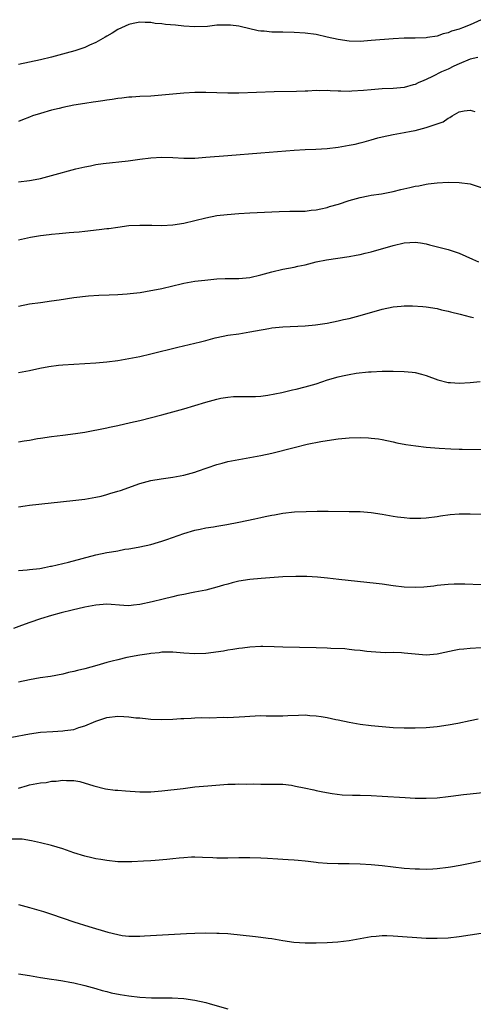
# Model space of a CAD drawing. Units: inches. Extents: x 2574000 to 2577000, y 1497000 to 1500000.
# Drawn here: x 2574275 to 2574358, y 1498878 to 1499056 of the extents above; entities that cross this region are included whole.
import ezdxf

# ---------------------------------------------------------------- set-up
doc = ezdxf.new("R2010")
doc.units = ezdxf.units.IN
doc.header["$MEASUREMENT"] = 0
doc.layers.add('LD25741497_10ft', color=254, linetype='Continuous')

msp = doc.modelspace()

# ---------------------------------------------------------------- linework, layer by layer
at = {"layer": 'LD25741497_10ft'}
for points, elevation in [([(2574359, 1499056.49), (2574357, 1499055.57), (2574355.59, 1499055), (2574355, 1499054.78), (2574353.62, 1499054.38), (2574353, 1499054.08), (2574352.09, 1499053.91), (2574351, 1499053.5), (2574349.23, 1499053.23), (2574349, 1499053.21), (2574347, 1499053.16), (2574345, 1499053.14), (2574343, 1499053.03), (2574339, 1499052.68), (2574337, 1499052.55), (2574335, 1499052.58), (2574333, 1499052.86), (2574331, 1499053.33), (2574329, 1499053.77), (2574327, 1499054.06), (2574325, 1499054.18), (2574323, 1499054.19), (2574321.77, 1499054.23), (2574321, 1499054.23), (2574319.6, 1499054.4), (2574319, 1499054.43), (2574318.49, 1499054.49), (2574315.25, 1499055.25), (2574315, 1499055.3), (2574313.48, 1499055.48), (2574313, 1499055.52), (2574311, 1499055.47), (2574309.27, 1499055.27), (2574307, 1499055.16), (2574305, 1499055.31), (2574303.48, 1499055.48), (2574301.64, 1499055.64), (2574301, 1499055.73), (2574299.82, 1499055.82), (2574299, 1499055.97), (2574298, 1499056), (2574297, 1499056.05), (2574295.82, 1499055.82), (2574295, 1499055.61), (2574293, 1499054.69), (2574291.98, 1499054.02), (2574291, 1499053.49), (2574290.71, 1499053.29), (2574289, 1499052.35), (2574287.85, 1499051.85), (2574287, 1499051.44), (2574285.76, 1499051), (2574285.19, 1499050.81), (2574283.62, 1499050.38), (2574281, 1499049.69), (2574279, 1499049.21), (2574275, 1499048.35)], 9330), ([(2574358.37, 1499049.63), (2574357, 1499049.29), (2574355, 1499048.47), (2574354.03, 1499048.03), (2574353, 1499047.53), (2574351.78, 1499047), (2574350.17, 1499046.17), (2574349, 1499045.63), (2574348.54, 1499045.46), (2574347.56, 1499045), (2574347, 1499044.71), (2574346.63, 1499044.63), (2574345, 1499044.19), (2574343, 1499044.01), (2574341, 1499043.91), (2574339, 1499043.77), (2574337.63, 1499043.63), (2574335.48, 1499043.48), (2574335, 1499043.47), (2574333.49, 1499043.49), (2574333, 1499043.52), (2574331.56, 1499043.56), (2574331, 1499043.61), (2574329.57, 1499043.57), (2574329, 1499043.61), (2574327.51, 1499043.51), (2574327, 1499043.52), (2574325.45, 1499043.45), (2574321.37, 1499043.37), (2574315, 1499043.17), (2574313, 1499043.16), (2574309, 1499043.27), (2574307, 1499043.25), (2574305, 1499043.15), (2574303.02, 1499042.98), (2574301, 1499042.77), (2574299, 1499042.62), (2574297, 1499042.54), (2574295.56, 1499042.44), (2574295, 1499042.42), (2574293.76, 1499042.24), (2574293, 1499042.17), (2574292, 1499042), (2574291, 1499041.85), (2574290.27, 1499041.73), (2574289, 1499041.56), (2574288.52, 1499041.48), (2574287, 1499041.29), (2574285, 1499040.97), (2574283, 1499040.53), (2574282.38, 1499040.38), (2574281, 1499040.03), (2574279, 1499039.47), (2574277.55, 1499039), (2574277, 1499038.8), (2574275.72, 1499038.28), (2574275, 1499038.01)], 9340), ([(2574275.01, 1499027.01), (2574277, 1499027.27), (2574277.35, 1499027.35), (2574279, 1499027.64), (2574281, 1499028.16), (2574285.39, 1499029.39), (2574287, 1499029.78), (2574288.04, 1499029.96), (2574289, 1499030.17), (2574290.38, 1499030.38), (2574294.88, 1499030.88), (2574297, 1499031.15), (2574299, 1499031.38), (2574301, 1499031.5), (2574303, 1499031.45), (2574305, 1499031.34), (2574307, 1499031.36), (2574309, 1499031.51), (2574313, 1499031.85), (2574319, 1499032.28), (2574325, 1499032.81), (2574327, 1499032.92), (2574328.96, 1499032.96), (2574331, 1499033.07), (2574333, 1499033.31), (2574335, 1499033.67), (2574336.1, 1499033.9), (2574337, 1499034.11), (2574337.71, 1499034.29), (2574339, 1499034.65), (2574340.2, 1499035), (2574341, 1499035.21), (2574343, 1499035.65), (2574345, 1499036), (2574346.26, 1499036.26), (2574347, 1499036.38), (2574349, 1499036.9), (2574351, 1499037.57), (2574352.05, 1499037.95), (2574353, 1499038.63), (2574353.28, 1499038.72), (2574353.7, 1499039), (2574355, 1499039.77), (2574355.92, 1499039.92), (2574357, 1499040.06), (2574357.81, 1499039.81)], 9350), ([(2574275, 1499016.48), (2574277.18, 1499017), (2574279, 1499017.32), (2574280.53, 1499017.47), (2574281, 1499017.54), (2574282.36, 1499017.64), (2574284.19, 1499017.81), (2574285, 1499017.87), (2574286.02, 1499017.98), (2574287, 1499018.07), (2574289.64, 1499018.36), (2574291, 1499018.54), (2574291.41, 1499018.59), (2574293, 1499018.83), (2574295, 1499019.08), (2574297, 1499019.19), (2574299.17, 1499019.17), (2574301, 1499019.13), (2574303, 1499019.23), (2574305, 1499019.56), (2574309, 1499020.53), (2574311, 1499020.9), (2574312.87, 1499021.13), (2574315, 1499021.31), (2574317, 1499021.43), (2574322.32, 1499021.68), (2574324.27, 1499021.73), (2574325.71, 1499021.71), (2574327, 1499021.74), (2574328.11, 1499021.89), (2574329, 1499021.94), (2574329.84, 1499022.16), (2574331, 1499022.4), (2574331.47, 1499022.53), (2574333.05, 1499023), (2574335, 1499023.62), (2574337, 1499024.18), (2574338.47, 1499024.47), (2574339, 1499024.59), (2574340.87, 1499024.87), (2574343, 1499025.29), (2574344.37, 1499025.63), (2574346.01, 1499025.99), (2574347, 1499026.24), (2574347.66, 1499026.34), (2574349, 1499026.63), (2574349.34, 1499026.65), (2574351, 1499026.88), (2574353, 1499026.98), (2574355, 1499026.94), (2574357, 1499026.66), (2574359, 1499026)], 9360), ([(2574275, 1499004.45), (2574277, 1499004.86), (2574279, 1499005.14), (2574281, 1499005.4), (2574282.38, 1499005.62), (2574285, 1499006.01), (2574287.69, 1499006.31), (2574289.56, 1499006.44), (2574291.47, 1499006.53), (2574293, 1499006.59), (2574294.7, 1499006.7), (2574295.26, 1499006.74), (2574297.04, 1499006.96), (2574299, 1499007.29), (2574299.37, 1499007.37), (2574301, 1499007.69), (2574303, 1499008.17), (2574304.5, 1499008.5), (2574305, 1499008.63), (2574307, 1499008.97), (2574308.79, 1499009.21), (2574311, 1499009.42), (2574312.52, 1499009.48), (2574314.49, 1499009.51), (2574315, 1499009.51), (2574317, 1499009.69), (2574319, 1499010.13), (2574321, 1499010.68), (2574323, 1499011.16), (2574325, 1499011.53), (2574325.7, 1499011.7), (2574327, 1499011.97), (2574329, 1499012.49), (2574330.88, 1499012.88), (2574335, 1499013.49), (2574336.26, 1499013.74), (2574337, 1499013.87), (2574337.9, 1499014.1), (2574339, 1499014.35), (2574343, 1499015.5), (2574345, 1499015.95), (2574346.02, 1499016.02), (2574347, 1499016.06), (2574347.94, 1499015.94), (2574349, 1499015.76), (2574349.61, 1499015.61), (2574353, 1499014.72), (2574355, 1499014.08), (2574357.42, 1499013), (2574358.52, 1499012.52)], 9370), ([(2574275, 1498992.39), (2574277, 1498992.77), (2574278.83, 1498993.17), (2574280.51, 1498993.49), (2574282.27, 1498993.73), (2574283, 1498993.8), (2574285, 1498993.93), (2574287, 1498994.02), (2574289, 1498994.14), (2574291, 1498994.32), (2574293, 1498994.58), (2574295, 1498994.93), (2574297, 1498995.33), (2574299, 1498995.78), (2574303.92, 1498997), (2574308.03, 1498997.97), (2574309, 1498998.24), (2574310.69, 1498998.69), (2574311, 1498998.76), (2574313, 1498999.17), (2574315, 1498999.46), (2574317, 1498999.78), (2574317.98, 1498999.98), (2574320.43, 1499000.43), (2574321, 1499000.51), (2574323, 1499000.7), (2574327, 1499000.9), (2574328.91, 1499001.09), (2574331, 1499001.4), (2574333, 1499001.79), (2574333.98, 1499002.02), (2574335, 1499002.24), (2574337, 1499002.75), (2574341, 1499003.91), (2574343, 1499004.31), (2574344.46, 1499004.46), (2574345, 1499004.49), (2574346.51, 1499004.51), (2574348.39, 1499004.39), (2574349, 1499004.32), (2574351, 1499004.01), (2574351.79, 1499003.79), (2574353, 1499003.56), (2574353.42, 1499003.42), (2574355.15, 1499003), (2574357, 1499002.51), (2574357.59, 1499002.41)], 9380), ([(2574275, 1498979.81), (2574276, 1498980), (2574277, 1498980.13), (2574278.42, 1498980.42), (2574279, 1498980.51), (2574281, 1498980.8), (2574283, 1498981.02), (2574285.31, 1498981.31), (2574287, 1498981.6), (2574291, 1498982.38), (2574291.51, 1498982.49), (2574293, 1498982.8), (2574295.31, 1498983.31), (2574297, 1498983.71), (2574301, 1498984.73), (2574303, 1498985.26), (2574304.35, 1498985.65), (2574305, 1498985.82), (2574309, 1498987.03), (2574311, 1498987.58), (2574311.73, 1498987.73), (2574313, 1498987.96), (2574314.04, 1498988.04), (2574315, 1498988.07), (2574316.04, 1498988.04), (2574318.03, 1498988.03), (2574319, 1498988.11), (2574320.27, 1498988.27), (2574322.77, 1498988.77), (2574324.75, 1498989.25), (2574325.39, 1498989.39), (2574327, 1498989.8), (2574329, 1498990.38), (2574331.05, 1498991.05), (2574333, 1498991.62), (2574333.83, 1498991.83), (2574335, 1498992.07), (2574336.3, 1498992.3), (2574338.53, 1498992.53), (2574339, 1498992.56), (2574341, 1498992.64), (2574343, 1498992.64), (2574345, 1498992.59), (2574346.46, 1498992.46), (2574347, 1498992.39), (2574348.13, 1498992.13), (2574349, 1498991.88), (2574351.1, 1498991.09), (2574353, 1498990.59), (2574353.42, 1498990.58), (2574355, 1498990.48), (2574357, 1498990.62), (2574358.8, 1498990.8)], 9390), ([(2574275, 1498968.03), (2574276.17, 1498968.17), (2574277, 1498968.29), (2574284.85, 1498969.15), (2574287, 1498969.41), (2574288.35, 1498969.65), (2574289, 1498969.75), (2574289.97, 1498969.97), (2574291, 1498970.24), (2574291.56, 1498970.44), (2574293, 1498970.84), (2574293.51, 1498971), (2574297, 1498972.25), (2574299, 1498972.79), (2574300.88, 1498973.12), (2574303, 1498973.4), (2574305, 1498973.75), (2574307, 1498974.31), (2574307.5, 1498974.5), (2574311, 1498975.72), (2574311.94, 1498975.94), (2574313, 1498976.22), (2574315, 1498976.6), (2574317, 1498976.95), (2574319, 1498977.34), (2574321, 1498977.79), (2574325, 1498978.81), (2574327.37, 1498979.37), (2574329.88, 1498979.88), (2574331, 1498980.07), (2574333, 1498980.37), (2574335, 1498980.55), (2574337, 1498980.59), (2574338.54, 1498980.54), (2574339, 1498980.51), (2574340.36, 1498980.36), (2574341, 1498980.25), (2574343, 1498979.83), (2574343.66, 1498979.66), (2574345.33, 1498979.33), (2574347.09, 1498979.09), (2574349, 1498978.88), (2574351.34, 1498978.66), (2574353.47, 1498978.53), (2574355, 1498978.51), (2574355.52, 1498978.48), (2574359, 1498978.42)], 9400), ([(2574275, 1498956.43), (2574276.55, 1498956.55), (2574277, 1498956.62), (2574278.84, 1498956.84), (2574279.69, 1498957), (2574280.77, 1498957.23), (2574281, 1498957.26), (2574284.03, 1498957.97), (2574289, 1498959.27), (2574291, 1498959.7), (2574291.87, 1498959.87), (2574293, 1498960.05), (2574294.3, 1498960.3), (2574295, 1498960.38), (2574296.7, 1498960.7), (2574297, 1498960.74), (2574299, 1498961.19), (2574300.38, 1498961.62), (2574301, 1498961.79), (2574301.89, 1498962.11), (2574305, 1498963.15), (2574307, 1498963.75), (2574307.95, 1498963.95), (2574309, 1498964.2), (2574310.4, 1498964.4), (2574311, 1498964.52), (2574312.79, 1498964.79), (2574315, 1498965.24), (2574317.86, 1498965.86), (2574319, 1498966.09), (2574319.77, 1498966.23), (2574321, 1498966.51), (2574321.44, 1498966.56), (2574323, 1498966.87), (2574325.09, 1498967.09), (2574327.18, 1498967.18), (2574329.21, 1498967.21), (2574331.21, 1498967.21), (2574335, 1498967.19), (2574337, 1498967.14), (2574339, 1498966.99), (2574341, 1498966.68), (2574343, 1498966.33), (2574343.78, 1498966.22), (2574345, 1498966.06), (2574346.03, 1498965.97), (2574347, 1498965.93), (2574348.05, 1498965.95), (2574349, 1498966), (2574351, 1498966.28), (2574351.6, 1498966.4), (2574353.36, 1498966.64), (2574355, 1498966.75), (2574357, 1498966.75), (2574361, 1498966.7)], 9410), ([(2574359, 1498953.88), (2574356.04, 1498953.96), (2574354.05, 1498953.95), (2574353, 1498953.9), (2574351, 1498953.72), (2574350.37, 1498953.63), (2574348.55, 1498953.45), (2574347, 1498953.35), (2574345, 1498953.4), (2574343, 1498953.65), (2574341, 1498953.96), (2574339.91, 1498954.09), (2574333.16, 1498954.84), (2574331.07, 1498955.07), (2574329.24, 1498955.24), (2574327.34, 1498955.34), (2574325.36, 1498955.36), (2574323, 1498955.28), (2574319.02, 1498955.02), (2574317, 1498954.84), (2574315, 1498954.51), (2574313.78, 1498954.22), (2574313, 1498954), (2574312.21, 1498953.79), (2574311, 1498953.4), (2574309, 1498952.88), (2574307, 1498952.49), (2574306.4, 1498952.4), (2574305, 1498952.12), (2574303.93, 1498951.93), (2574303, 1498951.69), (2574301.27, 1498951.27), (2574299.26, 1498950.74), (2574297, 1498950.25), (2574295.84, 1498950.16), (2574295, 1498950.06), (2574294.09, 1498950.09), (2574291, 1498950.31), (2574289, 1498950.18), (2574287, 1498949.8), (2574284.74, 1498949.26), (2574282.75, 1498948.75), (2574281, 1498948.26), (2574279, 1498947.67), (2574277.03, 1498947), (2574275.53, 1498946.47), (2574274.06, 1498945.94)], 9420), ([(2574359, 1498942.41), (2574357, 1498942.3), (2574355.81, 1498942.19), (2574355, 1498942.08), (2574354.07, 1498941.93), (2574352.41, 1498941.59), (2574351, 1498941.28), (2574349, 1498941.08), (2574347, 1498941.23), (2574345, 1498941.47), (2574344.5, 1498941.5), (2574343, 1498941.54), (2574341.52, 1498941.52), (2574339, 1498941.68), (2574338.24, 1498941.76), (2574337, 1498941.92), (2574336, 1498942), (2574335, 1498942.13), (2574334.2, 1498942.2), (2574331.7, 1498942.3), (2574331, 1498942.34), (2574329, 1498942.41), (2574323, 1498942.55), (2574321.39, 1498942.61), (2574319.33, 1498942.67), (2574319, 1498942.67), (2574317, 1498942.55), (2574315.66, 1498942.34), (2574315, 1498942.27), (2574313.92, 1498942.08), (2574313, 1498941.97), (2574312.17, 1498941.83), (2574309, 1498941.4), (2574307, 1498941.31), (2574305, 1498941.45), (2574303, 1498941.63), (2574301.63, 1498941.63), (2574301, 1498941.6), (2574300.49, 1498941.51), (2574299, 1498941.37), (2574298.7, 1498941.3), (2574297, 1498941.07), (2574294.63, 1498940.63), (2574293, 1498940.25), (2574291.96, 1498939.96), (2574291, 1498939.72), (2574289.18, 1498939.18), (2574287, 1498938.62), (2574285.68, 1498938.32), (2574285, 1498938.12), (2574284.08, 1498937.92), (2574283, 1498937.62), (2574280.81, 1498937.19), (2574278.94, 1498936.94), (2574277, 1498936.6), (2574275, 1498936.17)], 9430), ([(2574273.8, 1498926.2), (2574277, 1498926.82), (2574279, 1498927.11), (2574281.24, 1498927.24), (2574283, 1498927.31), (2574283.38, 1498927.38), (2574285, 1498927.6), (2574285.94, 1498927.94), (2574287, 1498928.25), (2574289, 1498929.12), (2574291, 1498929.76), (2574293, 1498929.99), (2574294.09, 1498929.91), (2574295, 1498929.9), (2574296.28, 1498929.72), (2574297, 1498929.67), (2574298.5, 1498929.5), (2574299, 1498929.47), (2574301, 1498929.41), (2574303, 1498929.47), (2574304.45, 1498929.56), (2574305, 1498929.57), (2574306.34, 1498929.66), (2574307, 1498929.67), (2574308.26, 1498929.74), (2574309.7, 1498929.7), (2574312.2, 1498929.8), (2574313, 1498929.78), (2574316.06, 1498929.94), (2574317, 1498930.02), (2574317.96, 1498930.04), (2574319, 1498930.11), (2574319.92, 1498930.08), (2574323, 1498930.07), (2574323.86, 1498930.14), (2574325.79, 1498930.21), (2574327, 1498930.22), (2574327.86, 1498930.14), (2574329, 1498930.06), (2574329.96, 1498929.96), (2574331, 1498929.76), (2574332.59, 1498929.41), (2574333, 1498929.35), (2574335, 1498928.91), (2574337, 1498928.57), (2574339, 1498928.33), (2574341, 1498928.13), (2574343, 1498927.96), (2574345, 1498927.87), (2574345.87, 1498927.87), (2574347, 1498927.87), (2574349, 1498927.94), (2574351, 1498928.11), (2574353, 1498928.42), (2574354.74, 1498928.74), (2574357, 1498929.22), (2574358.46, 1498929.54)], 9440), ([(2574275, 1498916.92), (2574276.6, 1498917.4), (2574277, 1498917.5), (2574277.64, 1498917.64), (2574279, 1498917.89), (2574280.02, 1498917.98), (2574281, 1498918.18), (2574281.8, 1498918.2), (2574283, 1498918.39), (2574283.69, 1498918.31), (2574285, 1498918.31), (2574286.13, 1498918.13), (2574288.64, 1498917.36), (2574290.8, 1498916.8), (2574292.55, 1498916.55), (2574293, 1498916.53), (2574294.42, 1498916.42), (2574297, 1498916.26), (2574298.27, 1498916.27), (2574299, 1498916.25), (2574301, 1498916.41), (2574304.89, 1498916.89), (2574307, 1498917.14), (2574309.36, 1498917.36), (2574313, 1498917.64), (2574314.33, 1498917.67), (2574315, 1498917.71), (2574316.34, 1498917.66), (2574317.68, 1498917.68), (2574319, 1498917.62), (2574321, 1498917.66), (2574322.35, 1498917.65), (2574323, 1498917.62), (2574324.56, 1498917.44), (2574325, 1498917.37), (2574325.3, 1498917.3), (2574326.87, 1498917), (2574328.59, 1498916.59), (2574329, 1498916.52), (2574330.25, 1498916.25), (2574331.95, 1498915.95), (2574333.74, 1498915.74), (2574335.64, 1498915.64), (2574337, 1498915.64), (2574339, 1498915.58), (2574341, 1498915.47), (2574345.2, 1498915.2), (2574347, 1498915.12), (2574349, 1498915.09), (2574351, 1498915.17), (2574353, 1498915.38), (2574353.46, 1498915.46), (2574355.78, 1498915.78), (2574357, 1498915.92), (2574361, 1498916.29)], 9450), ([(2574359, 1498903.69), (2574357.31, 1498903.31), (2574355.14, 1498902.86), (2574353.43, 1498902.57), (2574353, 1498902.5), (2574351, 1498902.28), (2574350.23, 1498902.23), (2574349, 1498902.17), (2574347.8, 1498902.2), (2574347, 1498902.2), (2574345, 1498902.35), (2574341, 1498902.8), (2574339, 1498903), (2574337, 1498903.13), (2574335, 1498903.19), (2574333, 1498903.19), (2574331, 1498903.26), (2574329.39, 1498903.39), (2574329, 1498903.45), (2574327.58, 1498903.58), (2574327, 1498903.66), (2574325.77, 1498903.77), (2574325, 1498903.82), (2574323.92, 1498903.92), (2574323, 1498903.96), (2574322.05, 1498904.05), (2574320.16, 1498904.16), (2574319, 1498904.22), (2574317, 1498904.29), (2574315, 1498904.27), (2574313, 1498904.19), (2574312.2, 1498904.2), (2574311, 1498904.18), (2574310.26, 1498904.26), (2574308.36, 1498904.36), (2574307, 1498904.41), (2574306.37, 1498904.37), (2574305, 1498904.3), (2574304.18, 1498904.18), (2574303, 1498904.06), (2574301.94, 1498903.94), (2574299.78, 1498903.78), (2574299, 1498903.75), (2574297.66, 1498903.66), (2574295.55, 1498903.55), (2574295, 1498903.54), (2574293, 1498903.57), (2574291, 1498903.76), (2574289.95, 1498903.95), (2574289, 1498904.08), (2574288.28, 1498904.28), (2574287, 1498904.55), (2574285, 1498905.18), (2574283, 1498905.88), (2574281, 1498906.5), (2574279, 1498907), (2574277.36, 1498907.36), (2574275.64, 1498907.64), (2574273.68, 1498907.68)], 9460), ([(2574275, 1498895.79), (2574277, 1498895.27), (2574279.5, 1498894.5), (2574281, 1498894.02), (2574285, 1498892.67), (2574287.78, 1498891.78), (2574291.21, 1498890.79), (2574293, 1498890.35), (2574293.81, 1498890.19), (2574295, 1498890.05), (2574297, 1498890.06), (2574297.88, 1498890.12), (2574305.47, 1498890.53), (2574307, 1498890.59), (2574309, 1498890.63), (2574311, 1498890.61), (2574311.43, 1498890.57), (2574313, 1498890.5), (2574318.03, 1498889.97), (2574319, 1498889.89), (2574320.29, 1498889.71), (2574321, 1498889.65), (2574323, 1498889.28), (2574324.95, 1498888.95), (2574327, 1498888.82), (2574329, 1498888.83), (2574331, 1498888.91), (2574332.96, 1498889.04), (2574335, 1498889.28), (2574339, 1498889.97), (2574339.93, 1498890.07), (2574341, 1498890.14), (2574341.85, 1498890.15), (2574343, 1498890.12), (2574349, 1498889.71), (2574351, 1498889.67), (2574353, 1498889.76), (2574355, 1498890), (2574359, 1498890.61)], 9470), ([(2574275, 1498883.21), (2574277, 1498882.9), (2574279, 1498882.55), (2574281, 1498882.23), (2574281.89, 1498882.11), (2574283, 1498881.93), (2574284.31, 1498881.69), (2574285, 1498881.55), (2574287, 1498881.07), (2574289, 1498880.54), (2574290.19, 1498880.19), (2574291, 1498880), (2574291.78, 1498879.78), (2574293.44, 1498879.44), (2574295, 1498879.18), (2574297.03, 1498878.97), (2574299.13, 1498878.87), (2574301, 1498878.85), (2574302.85, 1498878.85), (2574305, 1498878.75), (2574307, 1498878.45), (2574309, 1498877.97), (2574309.77, 1498877.77), (2574313, 1498876.86)], 9480)]:
    msp.add_lwpolyline(points, dxfattribs=dict(at, elevation=elevation))

doc.saveas('drawing.dxf')
